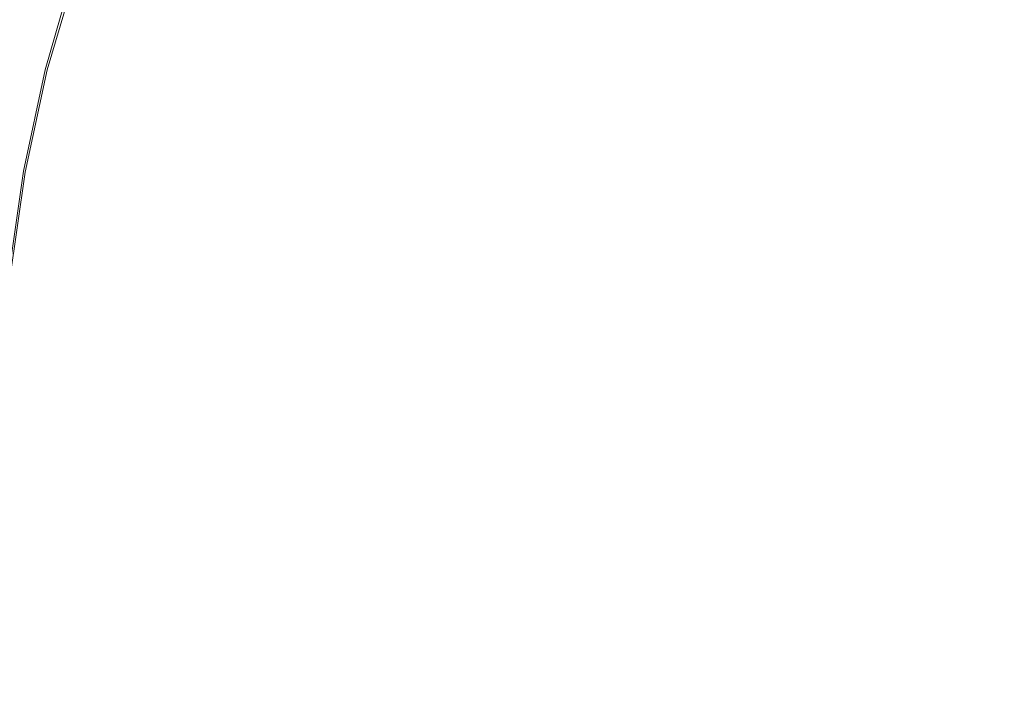
# Model space of a CAD drawing. Extents: x -81 to 81, y -137 to 34.
# Drawn here: x -72 to -68, y 28 to 31 of the extents above; entities that cross this region are included whole.
import ezdxf

# ---------------------------------------------------------------- set-up
doc = ezdxf.new("R2010")
doc.units = 0
doc.header["$LTSCALE"] = 500
doc.header["$MEASUREMENT"] = 0
doc.layers.add('DWXOUTLINES', color=7, linetype='Continuous')
doc.layers.add('FERRO_CHROM', color=7, linetype='Continuous')

msp = doc.modelspace()

# ---------------------------------------------------------------- linework, layer by layer
at = {"layer": 'DWXOUTLINES', "color": 0, "lineweight": 0}
for p, q in [((-71.85, 30.93, 44.58), (-71.98, 30.49, 44.71)), ((-71.98, 30.49, 44.71), (-72.08, 30.03, 44.82)), ((-72.08, 30.03, 44.82), (-72.15, 29.54, 44.9))]:
    msp.add_line(p, q, dxfattribs=at)
at = {"layer": 'FERRO_CHROM', "lineweight": 0}
for points, invisible_edges in [([(-72.2819, 30.9346, 44.1446), (-72.4216, 30.49, 44.2683), (-71.9888, 30.49, 44.7146), (-71.8618, 30.9346, 44.5777)], 11), ([(-71.7583, 30.9346, 35.475), (-71.882, 30.49, 35.3353), (-72.3282, 30.49, 35.7681), (-72.1913, 30.9346, 35.8951)], 11), ([(-71.8618, 30.9346, 44.5777), (-71.9888, 30.49, 44.7146), (-71.5151, 30.49, 45.1162), (-71.4022, 30.9346, 44.9674)], 15), ([(-71.2867, 30.9346, 35.098), (-71.3961, 30.4901, 34.9468), (-71.882, 30.49, 35.3353), (-71.7583, 30.9346, 35.475)], 15), ([(-71.4022, 30.9346, 44.9674), (-71.5151, 30.49, 45.1162), (-71.0043, 30.49, 45.4681), (-70.9065, 30.9346, 45.3089)], 15), ([(-71.2867, 30.9346, 35.098), (-70.7814, 30.9346, 34.7676), (-70.8755, 30.4901, 34.6064), (-71.3961, 30.4901, 34.9468)], 15), ([(-70.3781, 30.9346, 45.5974), (-70.9065, 30.9346, 45.3089), (-71.0043, 30.49, 45.4681), (-70.4599, 30.49, 45.7653)], 15), ([(-70.7814, 30.9346, 34.7676), (-70.2472, 30.9346, 34.4873), (-70.325, 30.4901, 34.3176), (-70.8755, 30.4901, 34.6064)], 15), ([(-69.823, 30.9346, 45.8319), (-70.3781, 30.9346, 45.5974), (-70.4599, 30.49, 45.7653), (-69.888, 30.49, 46.007)], 15), ([(-70.2472, 30.9346, 34.4873), (-69.6889, 30.9346, 34.2606), (-69.7498, 30.4901, 34.084), (-70.325, 30.4901, 34.3176)], 15), ([(-69.2471, 30.9346, 46.0115), (-69.823, 30.9346, 45.8319), (-69.888, 30.49, 46.007), (-69.2945, 30.49, 46.1921)], 15), ([(-69.6889, 30.9346, 34.2606), (-69.1113, 30.9346, 34.0909), (-69.1547, 30.4901, 33.9092), (-69.7498, 30.4901, 34.084)], 15), ([(-68.6561, 30.9346, 46.1353), (-69.2471, 30.9346, 46.0115), (-69.2945, 30.49, 46.1921), (-68.6856, 30.4901, 46.3196)], 15), ([(-68.5194, 30.9346, 33.9819), (-68.5447, 30.4901, 33.7968), (-69.1547, 30.4901, 33.9092), (-69.1113, 30.9346, 34.0909)], 15), ([(-68.6561, 30.9346, 46.1353), (-68.6856, 30.4901, 46.3196), (-68.0674, 30.4901, 46.3886), (-68.0561, 30.9346, 46.2023)], 15), ([(-67.9188, 30.9346, 33.9324), (-67.9259, 30.4901, 33.7458), (-68.5447, 30.4901, 33.7968), (-68.5194, 30.9346, 33.9819)], 15), ([(-68.0561, 30.9346, 46.2023), (-68.0674, 30.4901, 46.3886), (-67.4459, 30.4901, 46.3981), (-67.4529, 30.9346, 46.2115)], 15), ([(-67.3156, 30.9346, 33.9416), (-67.3044, 30.4901, 33.7553), (-67.9259, 30.4901, 33.7458), (-67.9188, 30.9346, 33.9324)], 15), ([(-72.5302, 30.0338, 44.3646), (-72.0875, 30.0338, 44.8211), (-71.9888, 30.49, 44.7146), (-72.4216, 30.49, 44.2683)], 13), ([(-71.9783, 30.0338, 35.2266), (-72.4347, 30.0338, 35.6694), (-72.3282, 30.49, 35.7681), (-71.882, 30.49, 35.3353)], 13), ([(-72.0875, 30.0338, 44.8211), (-71.603, 30.0338, 45.2319), (-71.5151, 30.49, 45.1162), (-71.9888, 30.49, 44.7146)], 15), ([(-71.4812, 30.0338, 34.8293), (-71.9783, 30.0338, 35.2266), (-71.882, 30.49, 35.3353), (-71.3961, 30.4901, 34.9468)], 15), ([(-71.603, 30.0338, 45.2319), (-71.0805, 30.0338, 45.5919), (-71.0043, 30.49, 45.4681), (-71.5151, 30.49, 45.1162)], 15), ([(-71.4812, 30.0338, 34.8293), (-71.3961, 30.4901, 34.9468), (-70.8755, 30.4901, 34.6064), (-70.9486, 30.0338, 34.481)], 15), ([(-70.5236, 30.0338, 45.896), (-70.4599, 30.49, 45.7653), (-71.0043, 30.49, 45.4681), (-71.0805, 30.0338, 45.5919)], 15), ([(-70.9486, 30.0338, 34.481), (-70.8755, 30.4901, 34.6064), (-70.325, 30.4901, 34.3176), (-70.3856, 30.0338, 34.1856)], 15), ([(-69.9385, 30.0338, 46.1431), (-69.888, 30.49, 46.007), (-70.4599, 30.49, 45.7653), (-70.5236, 30.0338, 45.896)], 15), ([(-70.3856, 30.0338, 34.1856), (-70.325, 30.4901, 34.3176), (-69.7498, 30.4901, 34.084), (-69.7971, 30.0338, 33.9466)], 15), ([(-69.3314, 30.0338, 46.3325), (-69.2945, 30.49, 46.1921), (-69.888, 30.49, 46.007), (-69.9385, 30.0338, 46.1431)], 15), ([(-69.7971, 30.0338, 33.9466), (-69.7498, 30.4901, 34.084), (-69.1547, 30.4901, 33.9092), (-69.1884, 30.0338, 33.7678)], 15), ([(-68.7086, 30.0338, 46.4629), (-68.6856, 30.4901, 46.3196), (-69.2945, 30.49, 46.1921), (-69.3314, 30.0338, 46.3325)], 15), ([(-68.5644, 30.0338, 33.6528), (-69.1884, 30.0338, 33.7678), (-69.1547, 30.4901, 33.9092), (-68.5447, 30.4901, 33.7968)], 15), ([(-68.7086, 30.0338, 46.4629), (-68.0761, 30.0338, 46.5335), (-68.0674, 30.4901, 46.3886), (-68.6856, 30.4901, 46.3196)], 15), ([(-67.9314, 30.0338, 33.6007), (-68.5644, 30.0338, 33.6528), (-68.5447, 30.4901, 33.7968), (-67.9259, 30.4901, 33.7458)], 15), ([(-68.0761, 30.0338, 46.5335), (-67.4403, 30.0338, 46.5432), (-67.4459, 30.4901, 46.3981), (-68.0674, 30.4901, 46.3886)], 15), ([(-67.2956, 30.0338, 33.6104), (-67.9314, 30.0338, 33.6007), (-67.9259, 30.4901, 33.7458), (-67.3044, 30.4901, 33.7553)], 15), ([(-72.6074, 29.5419, 44.433), (-72.1576, 29.5419, 44.8968), (-72.0875, 30.0338, 44.8211), (-72.5302, 30.0338, 44.3646)], 13), ([(-72.0467, 29.542, 35.1494), (-72.5104, 29.542, 35.5992), (-72.4347, 30.0338, 35.6694), (-71.9783, 30.0338, 35.2266)], 13), ([(-72.1576, 29.5419, 44.8968), (-71.6654, 29.5419, 45.3141), (-71.603, 30.0338, 45.2319), (-72.0875, 30.0338, 44.8211)], 15), ([(-71.5417, 29.542, 34.7457), (-72.0467, 29.542, 35.1494), (-71.9783, 30.0338, 35.2266), (-71.4812, 30.0338, 34.8293)], 15), ([(-71.6654, 29.5419, 45.3141), (-71.1346, 29.5419, 45.6798), (-71.0805, 30.0338, 45.5919), (-71.603, 30.0338, 45.2319)], 15), ([(-71.5417, 29.542, 34.7457), (-71.4812, 30.0338, 34.8293), (-70.9486, 30.0338, 34.481), (-71.0006, 29.542, 34.3919)], 15), ([(-70.5688, 29.542, 45.9888), (-70.5236, 30.0338, 45.896), (-71.0805, 30.0338, 45.5919), (-71.1346, 29.5419, 45.6798)], 15), ([(-71.0006, 29.542, 34.3919), (-70.9486, 30.0338, 34.481), (-70.3856, 30.0338, 34.1856), (-70.4286, 29.542, 34.0918)], 15), ([(-69.9744, 29.542, 46.2399), (-69.9385, 30.0338, 46.1431), (-70.5236, 30.0338, 45.896), (-70.5688, 29.542, 45.9888)], 15), ([(-70.4286, 29.542, 34.0918), (-70.3856, 30.0338, 34.1856), (-69.7971, 30.0338, 33.9466), (-69.8308, 29.542, 33.849)], 15), ([(-69.3576, 29.542, 46.4322), (-69.3314, 30.0338, 46.3325), (-69.9385, 30.0338, 46.1431), (-69.9744, 29.542, 46.2399)], 15), ([(-69.8308, 29.542, 33.849), (-69.7971, 30.0338, 33.9466), (-69.1884, 30.0338, 33.7678), (-69.2123, 29.542, 33.6673)], 15), ([(-68.7249, 29.542, 46.5648), (-68.7086, 30.0338, 46.4629), (-69.3314, 30.0338, 46.3325), (-69.3576, 29.542, 46.4322)], 15), ([(-68.5784, 29.542, 33.5505), (-69.2123, 29.542, 33.6673), (-69.1884, 30.0338, 33.7678), (-68.5644, 30.0338, 33.6528)], 15), ([(-68.7249, 29.542, 46.5648), (-68.0824, 29.542, 46.6365), (-68.0761, 30.0338, 46.5335), (-68.7086, 30.0338, 46.4629)], 15), ([(-67.9353, 29.542, 33.4975), (-68.5784, 29.542, 33.5505), (-68.5644, 30.0338, 33.6528), (-67.9314, 30.0338, 33.6007)], 15), ([(-68.0824, 29.542, 46.6365), (-67.4364, 29.542, 46.6463), (-67.4403, 30.0338, 46.5432), (-68.0761, 30.0338, 46.5335)], 15), ([(-67.2894, 29.542, 33.5074), (-67.9353, 29.542, 33.4975), (-67.9314, 30.0338, 33.6007), (-67.2956, 30.0338, 33.6104)], 15), ([(-72.0869, 28.9905, 35.104), (-72.5549, 28.9905, 35.558), (-72.5104, 29.542, 35.5992), (-72.0467, 29.542, 35.1494)], 13), ([(-72.1988, 28.9904, 44.9413), (-71.7021, 28.9904, 45.3625), (-71.6654, 29.5419, 45.3141), (-72.1576, 29.5419, 44.8968)], 15), ([(-71.5773, 28.9905, 34.6966), (-72.0869, 28.9905, 35.104), (-72.0467, 29.542, 35.1494), (-71.5417, 29.542, 34.7457)], 15), ([(-71.7021, 28.9904, 45.3625), (-71.1664, 28.9904, 45.7315), (-71.1346, 29.5419, 45.6798), (-71.6654, 29.5419, 45.3141)], 15), ([(-71.5773, 28.9905, 34.6966), (-71.5417, 29.542, 34.7457), (-71.0006, 29.542, 34.3919), (-71.0312, 28.9905, 34.3396)], 15), ([(-70.5954, 28.9904, 46.0433), (-70.5688, 29.542, 45.9888), (-71.1346, 29.5419, 45.6798), (-71.1664, 28.9904, 45.7315)], 15), ([(-71.0312, 28.9905, 34.3396), (-71.0006, 29.542, 34.3919), (-70.4286, 29.542, 34.0918), (-70.4539, 28.9905, 34.0366)], 15), ([(-69.9955, 28.9905, 46.2968), (-69.9744, 29.542, 46.2399), (-70.5688, 29.542, 45.9888), (-70.5954, 28.9904, 46.0433)], 15), ([(-70.4539, 28.9905, 34.0366), (-70.4286, 29.542, 34.0918), (-69.8308, 29.542, 33.849), (-69.8505, 28.9905, 33.7916)], 15), ([(-69.373, 28.9905, 46.4909), (-69.3576, 29.542, 46.4322), (-69.9744, 29.542, 46.2399), (-69.9955, 28.9905, 46.2968)], 15), ([(-69.8505, 28.9905, 33.7916), (-69.8308, 29.542, 33.849), (-69.2123, 29.542, 33.6673), (-69.2264, 28.9905, 33.6083)], 15), ([(-68.7345, 28.9905, 46.6246), (-68.7249, 29.542, 46.5648), (-69.3576, 29.542, 46.4322), (-69.373, 28.9905, 46.4909)], 15), ([(-68.5866, 28.9905, 33.4904), (-69.2264, 28.9905, 33.6083), (-69.2123, 29.542, 33.6673), (-68.5784, 29.542, 33.5505)], 15), ([(-68.7345, 28.9905, 46.6246), (-68.086, 28.9905, 46.697), (-68.0824, 29.542, 46.6365), (-68.7249, 29.542, 46.5648)], 15), ([(-67.9376, 28.9905, 33.4369), (-68.5866, 28.9905, 33.4904), (-68.5784, 29.542, 33.5505), (-67.9353, 29.542, 33.4975)], 15), ([(-68.086, 28.9905, 46.697), (-67.4341, 28.9905, 46.7069), (-67.4364, 29.542, 46.6463), (-68.0824, 29.542, 46.6365)], 15), ([(-67.2857, 28.9905, 33.4469), (-67.9376, 28.9905, 33.4369), (-67.9353, 29.542, 33.4975), (-67.2894, 29.542, 33.5074)], 15), ([(-72.0986, 28.3554, 35.0909), (-72.5677, 28.3553, 35.5461), (-72.5549, 28.9905, 35.558), (-72.0869, 28.9905, 35.104)], 13), ([(-72.2108, 28.3553, 44.9541), (-71.7127, 28.3553, 45.3764), (-71.7021, 28.9904, 45.3625), (-72.1988, 28.9904, 44.9413)], 15), ([(-71.5876, 28.3554, 34.6824), (-72.0986, 28.3554, 35.0909), (-72.0869, 28.9905, 35.104), (-71.5773, 28.9905, 34.6966)], 15), ([(-71.7127, 28.3553, 45.3764), (-71.1756, 28.3553, 45.7465), (-71.1664, 28.9904, 45.7315), (-71.7021, 28.9904, 45.3625)], 15), ([(-71.5876, 28.3554, 34.6824), (-71.5773, 28.9905, 34.6966), (-71.0312, 28.9905, 34.3396), (-71.04, 28.3554, 34.3244)], 15), ([(-70.6031, 28.3553, 46.0591), (-70.5954, 28.9904, 46.0433), (-71.1664, 28.9904, 45.7315), (-71.1756, 28.3553, 45.7465)], 15), ([(-71.04, 28.3554, 34.3244), (-71.0312, 28.9905, 34.3396), (-70.4539, 28.9905, 34.0366), (-70.4612, 28.3554, 34.0207)], 15), ([(-70.0016, 28.3553, 46.3132), (-69.9955, 28.9905, 46.2968), (-70.5954, 28.9904, 46.0433), (-70.6031, 28.3553, 46.0591)], 15), ([(-70.4612, 28.3554, 34.0207), (-70.4539, 28.9905, 34.0366), (-69.8505, 28.9905, 33.7916), (-69.8563, 28.3554, 33.775)], 15), ([(-69.3775, 28.3554, 46.5078), (-69.373, 28.9905, 46.4909), (-69.9955, 28.9905, 46.2968), (-70.0016, 28.3553, 46.3132)], 15), ([(-69.8563, 28.3554, 33.775), (-69.8505, 28.9905, 33.7916), (-69.2264, 28.9905, 33.6083), (-69.2305, 28.3554, 33.5912)], 15), ([(-68.7372, 28.3554, 46.6419), (-68.7345, 28.9905, 46.6246), (-69.373, 28.9905, 46.4909), (-69.3775, 28.3554, 46.5078)], 15), ([(-68.589, 28.3554, 33.473), (-69.2305, 28.3554, 33.5912), (-69.2264, 28.9905, 33.6083), (-68.5866, 28.9905, 33.4904)], 15), ([(-68.7372, 28.3554, 46.6419), (-68.0871, 28.3554, 46.7145), (-68.086, 28.9905, 46.697), (-68.7345, 28.9905, 46.6246)], 15), ([(-67.9383, 28.3554, 33.4194), (-68.589, 28.3554, 33.473), (-68.5866, 28.9905, 33.4904), (-67.9376, 28.9905, 33.4369)], 15), ([(-68.0871, 28.3554, 46.7145), (-67.4335, 28.3554, 46.7245), (-67.4341, 28.9905, 46.7069), (-68.086, 28.9905, 46.697)], 15), ([(-67.2847, 28.3554, 33.4294), (-67.9383, 28.3554, 33.4194), (-67.9376, 28.9905, 33.4369), (-67.2857, 28.9905, 33.4469)], 15), ([(-72.0986, 28.3554, 35.0909), (-72.0813, 27.6127, 35.1104), (-72.5486, 27.6127, 35.5638), (-72.5677, 28.3553, 35.5461)], 11), ([(-72.2108, 28.3553, 44.9541), (-72.1931, 27.6126, 44.935), (-71.697, 27.6126, 45.3557), (-71.7127, 28.3553, 45.3764)], 15), ([(-71.5876, 28.3554, 34.6824), (-71.5723, 27.6127, 34.7035), (-72.0813, 27.6127, 35.1104), (-72.0986, 28.3554, 35.0909)], 15), ([(-71.7127, 28.3553, 45.3764), (-71.697, 27.6126, 45.3557), (-71.1619, 27.6126, 45.7243), (-71.1756, 28.3553, 45.7465)], 15), ([(-71.5876, 28.3554, 34.6824), (-71.04, 28.3554, 34.3244), (-71.0269, 27.6127, 34.3469), (-71.5723, 27.6127, 34.7035)], 15), ([(-70.6031, 28.3553, 46.0591), (-71.1756, 28.3553, 45.7465), (-71.1619, 27.6126, 45.7243), (-70.5916, 27.6126, 46.0357)], 15), ([(-71.04, 28.3554, 34.3244), (-70.4612, 28.3554, 34.0207), (-70.4503, 27.6127, 34.0444), (-71.0269, 27.6127, 34.3469)], 15), ([(-70.0016, 28.3553, 46.3132), (-70.6031, 28.3553, 46.0591), (-70.5916, 27.6126, 46.0357), (-69.9925, 27.6127, 46.2888)], 15), ([(-70.4612, 28.3554, 34.0207), (-69.8563, 28.3554, 33.775), (-69.8478, 27.6127, 33.7997), (-70.4503, 27.6127, 34.0444)], 15), ([(-69.3775, 28.3554, 46.5078), (-70.0016, 28.3553, 46.3132), (-69.9925, 27.6127, 46.2888), (-69.3709, 27.6127, 46.4826)], 15), ([(-69.8563, 28.3554, 33.775), (-69.2305, 28.3554, 33.5912), (-69.2244, 27.6127, 33.6166), (-69.8478, 27.6127, 33.7997)], 15), ([(-68.7372, 28.3554, 46.6419), (-69.3775, 28.3554, 46.5078), (-69.3709, 27.6127, 46.4826), (-68.7331, 27.6127, 46.6162)], 15), ([(-68.589, 28.3554, 33.473), (-68.5855, 27.6127, 33.4988), (-69.2244, 27.6127, 33.6166), (-69.2305, 28.3554, 33.5912)], 15), ([(-68.7372, 28.3554, 46.6419), (-68.7331, 27.6127, 46.6162), (-68.0855, 27.6127, 46.6885), (-68.0871, 28.3554, 46.7145)], 15), ([(-67.9383, 28.3554, 33.4194), (-67.9373, 27.6127, 33.4454), (-68.5855, 27.6127, 33.4988), (-68.589, 28.3554, 33.473)], 15), ([(-68.0871, 28.3554, 46.7145), (-68.0855, 27.6127, 46.6885), (-67.4345, 27.6127, 46.6984), (-67.4335, 28.3554, 46.7245)], 15), ([(-67.2847, 28.3554, 33.4294), (-67.2863, 27.6127, 33.4554), (-67.9373, 27.6127, 33.4454), (-67.9383, 28.3554, 33.4194)], 15)]:
    msp.add_3dface(points, dxfattribs=dict(at, invisible_edges=invisible_edges))

doc.saveas('drawing.dxf')
